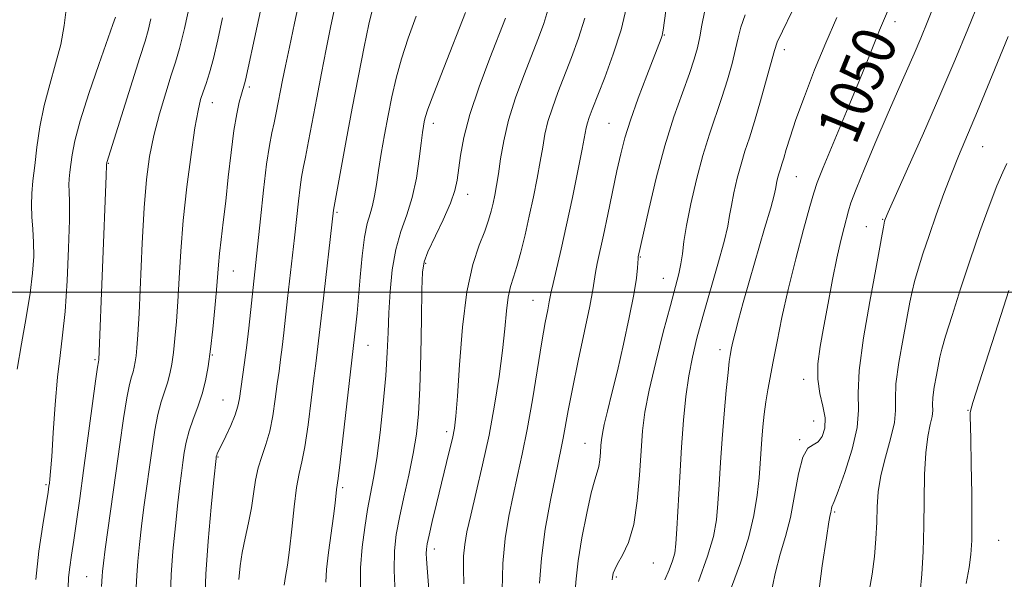
# Model space of a CAD drawing. Extents: x 2077300 to 2080200, y 319800 to 322700.
# Drawn here: x 2077743 to 2077925, y 321947 to 322050 of the extents above; entities that cross this region are included whole.
import ezdxf
from ezdxf.enums import TextEntityAlignment as Align

# ---------------------------------------------------------------- set-up
doc = ezdxf.new("R2010")
doc.units = 0
doc.header["$MEASUREMENT"] = 0
for name, color, linetype, lineweight in [('32000', 7, 'Continuous', 0), ('DTM SPOT ELEVATION', 2, 'Continuous', 13), ('INDEX CONTOUR', 41, 'Continuous', 13), ('INDEX CONTOUR LABEL', 244, 'Continuous', 0), ('INTERMEDIATE CONTOUR', 44, 'Continuous', 0)]:
    doc.layers.add(name, color=color, linetype=linetype, lineweight=lineweight)
doc.styles.add('Style-ITALICS', font='ITALICS.shx')

msp = doc.modelspace()

# ---------------------------------------------------------------- linework, layer by layer
at = {"layer": '32000', "flags": 128}
msp.add_lwpolyline([(2080000, 322000), (2077500, 322000)], dxfattribs=at)
at = {"layer": 'DTM SPOT ELEVATION'}
for p in [(2077904.95, 322049.98, 1050.5), (2077862.32, 322047.52, 1040.1), (2077884.48, 322044.8, 1046.5), (2077785.59, 322037.9, 1020.3), (2077778.74, 322035.01, 1018.7), (2077819.59, 322031.18, 1030.5), (2077852.07, 322031.17, 1039.1), (2077921.15, 322026.89, 1056.9), (2077759.55, 322023.77, 1014.1), (2077886.68, 322021.33, 1048.9), (2077825.97, 322018.07, 1032.6), (2077801.77, 322014.72, 1026.2), (2077902.62, 322013.41, 1053.9), (2077899.61, 322012.1, 1053.1), (2077857.83, 322006.48, 1042.1), (2077818.15, 322005.28, 1032.2), (2077782.65, 322003.86, 1020.8), (2077862.09, 322002.52, 1043.2), (2077838.04, 321998.47, 1037.2), (2077807.5, 321990.16, 1028.8), (2077778.77, 321988.34, 1020.1), (2077872.59, 321989.33, 1047.5), (2077757.09, 321987.51, 1013.8), (2077888.03, 321983.88, 1051.5), (2077780.72, 321980.02, 1021.1), (2077918.42, 321978.11, 1059.9), (2077889.87, 321976.18, 1051.1), (2077822.09, 321974.17, 1033.6), (2077847.61, 321972, 1041.2), (2077887.3, 321972.71, 1051.9), (2077779.78, 321969.5, 1022.1), (2077748, 321964.4, 1011.8), (2077802.86, 321963.8, 1028.3), (2077893.8, 321959.35, 1054.2), (2077924.09, 321954.06, 1061.1), (2077819.76, 321952.49, 1034.5), (2077860.26, 321949.87, 1044.9), (2077755.49, 321947.39, 1015.1), (2077853.41, 321947.31, 1044.2)]:
    msp.add_point(p, dxfattribs=at)
at = {"layer": 'INDEX CONTOUR'}
for points in [[(2077788.421, 322055.723, 1020), (2077787.021, 322049.136, 1020), (2077784.854, 322039.159, 1020), (2077784.7, 322038.521, 1020), (2077784.11, 322036.555, 1020), (2077783.723, 322035.104, 1020), (2077783.249, 322032.929, 1020), (2077782.732, 322029.843, 1020), (2077782.21, 322025.786, 1020), (2077781.699, 322021.231, 1020), (2077781.211, 322016.773, 1020), (2077780.759, 322012.906, 1020), (2077780.371, 322009.698, 1020), (2077780.076, 322007.111, 1020), (2077779.885, 322005.022, 1020), (2077779.539, 322000.421, 1020), (2077779.238, 321997.011, 1020), (2077778.855, 321993.144, 1020), (2077778.432, 321989.408, 1020), (2077777.994, 321986.255, 1020), (2077777.49, 321983.586, 1020), (2077776.85, 321981.163, 1020), (2077776.042, 321978.798, 1020), (2077775.185, 321976.495, 1020), (2077774.436, 321974.306, 1020), (2077773.91, 321972.265, 1020), (2077773.558, 321970.335, 1020), (2077773.289, 321968.46, 1020), (2077773.023, 321966.527, 1020), (2077772.718, 321964.177, 1020), (2077772.35, 321960.996, 1020), (2077771.908, 321956.767, 1020), (2077771.475, 321952.07, 1020), (2077771.156, 321947.684, 1020), (2077771.018, 321944.168, 1020)], [(2077751.785, 322052.721, 1010), (2077751.347, 322049.258, 1010), (2077750.722, 322045.794, 1010), (2077749.786, 322042.172, 1010), (2077748.692, 322038.394, 1010), (2077747.668, 322034.496, 1010), (2077746.891, 322030.549, 1010), (2077746.335, 322026.764, 1010), (2077745.919, 322023.387, 1010), (2077745.589, 322020.585, 1010), (2077745.367, 322018.212, 1010), (2077745.296, 322016.042, 1010), (2077745.391, 322013.874, 1010), (2077745.568, 322011.621, 1010), (2077745.715, 322009.216, 1010), (2077745.729, 322006.575, 1010), (2077745.537, 322003.498, 1010), (2077745.076, 321999.762, 1010), (2077744.329, 321995.27, 1010), (2077743.461, 321990.42, 1010), (2077742.686, 321985.736, 1010)], [(2077825.541, 322051.655, 1030), (2077821.518, 322041.465, 1030), (2077819.673, 322036.731, 1030), (2077818.586, 322033.791, 1030), (2077818.103, 322032.279, 1030), (2077817.921, 322031.467, 1030), (2077817.781, 322030.685, 1030), (2077817.605, 322029.503, 1030), (2077817.356, 322027.547, 1030), (2077816.994, 322024.599, 1030), (2077816.463, 322021.058, 1030), (2077815.703, 322017.474, 1030), (2077814.697, 322014.247, 1030), (2077813.613, 322011.165, 1030), (2077812.662, 322007.863, 1030), (2077812.007, 322004.09, 1030), (2077811.61, 322000.073, 1030), (2077811.388, 321996.148, 1030), (2077811.248, 321992.518, 1030), (2077811.09, 321988.819, 1030), (2077810.813, 321984.545, 1030), (2077810.345, 321979.416, 1030), (2077809.751, 321974.034, 1030), (2077809.126, 321969.228, 1030), (2077808.544, 321965.573, 1030), (2077807.456, 321959.79, 1030), (2077806.912, 321956.478, 1030), (2077806.446, 321952.8, 1030), (2077806.163, 321949.005, 1030), (2077806.122, 321945.247, 1030)], [(2077862.556, 322052.001, 1040), (2077862.08, 322048.43, 1040), (2077861.975, 322047.779, 1040), (2077861.872, 322047.401, 1040), (2077861.683, 322046.882, 1040), (2077859.043, 322040.048, 1040), (2077857.458, 322035.837, 1040), (2077856.014, 322031.785, 1040), (2077854.982, 322028.498, 1040), (2077854.233, 322025.581, 1040), (2077853.538, 322022.393, 1040), (2077851.859, 322014.329, 1040), (2077851.049, 322010.496, 1040), (2077849.905, 322005.263, 1040), (2077849.574, 322003.598, 1040), (2077849.081, 322000.4, 1040), (2077848.523, 321997.405, 1040), (2077847.557, 321992.757, 1040), (2077846.386, 321987.271, 1040), (2077845.3, 321982.078, 1040), (2077844.52, 321978.065, 1040), (2077843.614, 321972.97, 1040), (2077843.253, 321971.156, 1040), (2077842.151, 321965.986, 1040), (2077841.248, 321961.488, 1040), (2077840.296, 321956.15, 1040), (2077839.557, 321950.811, 1040), (2077839.208, 321946.141, 1040)], [(2077903.545, 322051.899, 1050), (2077902.091, 322048.42, 1050), (2077899.988, 322043.113, 1050), (2077898.257, 322038.838, 1050), (2077895.986, 322033.36, 1050), (2077891.676, 322023.048, 1050), (2077890.555, 322020.272, 1050), (2077889.9, 322018.34, 1050), (2077889.184, 322015.789, 1050), (2077888.019, 322011.551, 1050), (2077886.573, 322006.141, 1050), (2077885.153, 322000.47, 1050), (2077884.003, 321995.307, 1050), (2077883.118, 321990.856, 1050), (2077882.427, 321987.179, 1050), (2077881.416, 321981.883, 1050), (2077881.047, 321979.676, 1050), (2077880.748, 321977.398, 1050), (2077880.508, 321975.072, 1050), (2077880.32, 321972.789, 1050), (2077880.01, 321968.278, 1050), (2077879.791, 321965.616, 1050), (2077879.444, 321962.41, 1050), (2077878.837, 321958.674, 1050), (2077877.825, 321954.476, 1050), (2077876.349, 321949.945, 1050), (2077874.7, 321945.45, 1050)], [(2077925.991, 322000.286, 1060), (2077923.992, 321994.141, 1060), (2077919.321, 321979.547, 1060), (2077918.918, 321978.213, 1060), (2077918.821, 321977.676, 1060), (2077918.818, 321977.082, 1060), (2077918.929, 321972.856, 1060), (2077919.022, 321968.176, 1060), (2077919.105, 321962.658, 1060), (2077919.144, 321957.627, 1060), (2077919.103, 321954.054, 1060), (2077918.942, 321951.469, 1060), (2077918.62, 321949.038, 1060), (2077918.09, 321946.092, 1060)]]:
    msp.add_polyline3d(points, dxfattribs=at)
at = {"layer": 'INTERMEDIATE CONTOUR'}
for points in [[(2077887.722, 322055.683, 1046), (2077884.108, 322048.248, 1046), (2077883.167, 322046.192, 1046), (2077882.634, 322044.677, 1046), (2077881.198, 322039.351, 1046), (2077880.086, 322035.351, 1046), (2077878.966, 322031.516, 1046), (2077878.007, 322028.494, 1046), (2077877.195, 322026.032, 1046), (2077876.464, 322023.654, 1046), (2077875.77, 322021.023, 1046), (2077875.156, 322018.353, 1046), (2077874.685, 322015.998, 1046), (2077874.367, 322014.125, 1046), (2077874.001, 322012.155, 1046), (2077873.33, 322009.328, 1046), (2077872.192, 322005.153, 1046), (2077869.42, 321995.448, 1046), (2077868.318, 321991.446, 1046), (2077867.474, 321987.964, 1046), (2077866.819, 321984.511, 1046), (2077866.286, 321980.666, 1046), (2077865.846, 321976.293, 1046), (2077865.468, 321971.323, 1046), (2077865.133, 321965.838, 1046), (2077864.613, 321956.191, 1046), (2077864.431, 321953.421, 1046), (2077864.205, 321951.715, 1046), (2077863.82, 321950.317, 1046), (2077863.195, 321948.641, 1046), (2077862.361, 321946.779, 1046)], [(2077774.805, 322054.409, 1016), (2077773.573, 322048.741, 1016), (2077772.671, 322045.003, 1016), (2077771.946, 322042.504, 1016), (2077771.155, 322040.075, 1016), (2077770.122, 322036.819, 1016), (2077768.98, 322032.94, 1016), (2077767.939, 322028.918, 1016), (2077767.157, 322025.039, 1016), (2077766.596, 322020.822, 1016), (2077766.167, 322015.593, 1016), (2077765.798, 322009.009, 1016), (2077765.209, 321996.086, 1016), (2077764.995, 321992.065, 1016), (2077764.819, 321989.657, 1016), (2077764.663, 321988.183, 1016), (2077764.508, 321987.065, 1016), (2077764.329, 321986.117, 1016), (2077764.102, 321985.258, 1016), (2077763.803, 321984.331, 1016), (2077763.418, 321982.897, 1016), (2077762.931, 321980.446, 1016), (2077762.336, 321976.639, 1016), (2077761.658, 321971.814, 1016), (2077760.925, 321966.481, 1016), (2077758.953, 321952.426, 1016), (2077758.614, 321949.864, 1016), (2077758.44, 321948.343, 1016), (2077758.367, 321947.444, 1016), (2077758.279, 321945.54, 1016)], [(2077795.016, 322054.913, 1022), (2077793.932, 322049.727, 1022), (2077792.98, 322045.257, 1022), (2077792.26, 322041.803, 1022), (2077791.728, 322039.156, 1022), (2077790.571, 322033.102, 1022), (2077790.19, 322031.29, 1022), (2077789.77, 322029.438, 1022), (2077789.301, 322027.073, 1022), (2077788.774, 322023.637, 1022), (2077788.195, 322018.85, 1022), (2077787.625, 322013.543, 1022), (2077786.792, 322005.488, 1022), (2077785.491, 321993.314, 1022), (2077785.068, 321989.66, 1022), (2077784.658, 321986.527, 1022), (2077783.75, 321980.322, 1022), (2077783.453, 321978.881, 1022), (2077782.946, 321977.288, 1022), (2077782.143, 321975.344, 1022), (2077781.219, 321973.332, 1022), (2077779.666, 321970.064, 1022), (2077779.563, 321969.812, 1022), (2077779.485, 321969.543, 1022), (2077779.444, 321969.217, 1022), (2077779.049, 321965.281, 1022), (2077778.555, 321960.218, 1022), (2077777.992, 321953.933, 1022), (2077777.55, 321947.803, 1022), (2077777.361, 321942.917, 1022)], [(2077801.792, 322054.785, 1024), (2077800.579, 322048.894, 1024), (2077799.781, 322044.907, 1024), (2077798.909, 322040.448, 1024), (2077798.039, 322035.898, 1024), (2077796.542, 322027.877, 1024), (2077795.981, 322024.931, 1024), (2077795.566, 322022.883, 1024), (2077795.249, 322021.248, 1024), (2077794.963, 322019.391, 1024), (2077794.652, 322016.824, 1024), (2077793.921, 322010.039, 1024), (2077792.665, 321998.829, 1024), (2077791.97, 321992.44, 1024), (2077791.665, 321989.806, 1024), (2077791.372, 321987.545, 1024), (2077791.072, 321985.387, 1024), (2077790.752, 321983, 1024), (2077790.39, 321980.167, 1024), (2077789.945, 321977.135, 1024), (2077789.368, 321974.257, 1024), (2077788.643, 321971.793, 1024), (2077787.878, 321969.609, 1024), (2077787.213, 321967.469, 1024), (2077786.74, 321965.18, 1024), (2077786.37, 321962.711, 1024), (2077785.959, 321960.071, 1024), (2077785.412, 321957.292, 1024), (2077784.805, 321954.495, 1024), (2077784.256, 321951.825, 1024), (2077783.862, 321949.346, 1024), (2077783.631, 321946.814, 1024)], [(2077912.617, 322054.235, 1052), (2077911.005, 322050.158, 1052), (2077909.7, 322046.959, 1052), (2077908.448, 322044.016, 1052), (2077905.394, 322037.069, 1052), (2077903.5, 322032.729, 1052), (2077901.387, 322027.802, 1052), (2077899.347, 322022.954, 1052), (2077897.733, 322019.007, 1052), (2077896.787, 322016.521, 1052), (2077896.302, 322015.001, 1052), (2077895.501, 322011.924, 1052), (2077894.897, 322009.496, 1052), (2077894.18, 322006.288, 1052), (2077893.387, 322002.29, 1052), (2077892.57, 321997.91, 1052), (2077891.789, 321993.66, 1052), (2077891.117, 321989.942, 1052), (2077890.683, 321986.725, 1052), (2077890.633, 321983.87, 1052), (2077891.028, 321981.262, 1052), (2077891.602, 321978.879, 1052), (2077892.002, 321976.723, 1052), (2077891.953, 321974.822, 1052), (2077891.493, 321973.293, 1052), (2077890.736, 321972.28, 1052), (2077889.797, 321971.767, 1052), (2077888.8, 321971.104, 1052), (2077887.868, 321969.486, 1052), (2077887.085, 321966.383, 1052), (2077886.371, 321962.371, 1052), (2077885.604, 321958.302, 1052), (2077884.699, 321954.796, 1052), (2077883.715, 321951.538, 1052), (2077882.751, 321947.98, 1052), (2077881.913, 321943.74, 1052)], [(2077920.531, 322053.914, 1054), (2077918.399, 322048.628, 1054), (2077915.981, 322042.785, 1054), (2077913.226, 322036.32, 1054), (2077910.177, 322029.357, 1054), (2077907.251, 322022.782, 1054), (2077903.675, 322014.782, 1054), (2077903.158, 322013.595, 1054), (2077903.03, 322013.27, 1054), (2077902.972, 322013.078, 1054), (2077902.896, 322012.723, 1054), (2077902.775, 322012.02, 1054), (2077902.564, 322010.719, 1054), (2077902.147, 322008.313, 1054), (2077901.392, 322004.232, 1054), (2077900.26, 321998.247, 1054), (2077899.08, 321991.51, 1054), (2077898.279, 321985.512, 1054), (2077898.117, 321981.305, 1054), (2077898.197, 321978.177, 1054), (2077897.957, 321974.977, 1054), (2077897.009, 321970.913, 1054), (2077895.676, 321966.64, 1054), (2077894.45, 321963.178, 1054), (2077893.711, 321961.265, 1054), (2077893.261, 321960.271, 1054), (2077893.19, 321959.989, 1054), (2077893.055, 321959.255, 1054), (2077892.952, 321958.796, 1054), (2077892.72, 321957.519, 1054), (2077892.244, 321954.534, 1054), (2077891.482, 321949.356, 1054), (2077890.683, 321943.126, 1054)], [(2077808.369, 322052.301, 1026), (2077807.695, 322049.52, 1026), (2077806.808, 322045.324, 1026), (2077805.75, 322039.979, 1026), (2077804.612, 322034.021, 1026), (2077803.494, 322028.008, 1026), (2077801.151, 322015.145, 1026), (2077799.089, 321997.285, 1026), (2077798.263, 321989.954, 1026), (2077797.853, 321986.81, 1026), (2077797.515, 321984.074, 1026), (2077797.033, 321980.021, 1026), (2077796.46, 321975.436, 1026), (2077795.868, 321971.385, 1026), (2077795.316, 321968.596, 1026), (2077794.808, 321966.423, 1026), (2077794.333, 321963.88, 1026), (2077793.881, 321960.284, 1026), (2077793.446, 321956.166, 1026), (2077793.02, 321952.358, 1026), (2077792.61, 321949.496, 1026), (2077792.264, 321947.423, 1026), (2077792.046, 321945.786, 1026)], [(2077840.772, 322052.12, 1034), (2077840.021, 322049.674, 1034), (2077839.04, 322046.991, 1034), (2077836.322, 322040.034, 1034), (2077834.808, 322035.886, 1034), (2077833.509, 322031.752, 1034), (2077832.612, 322027.954, 1034), (2077832.038, 322024.625, 1034), (2077831.64, 322021.851, 1034), (2077831.296, 322019.668, 1034), (2077830.971, 322017.921, 1034), (2077830.649, 322016.407, 1034), (2077830.299, 322014.925, 1034), (2077829.82, 322013.278, 1034), (2077829.092, 322011.268, 1034), (2077828.053, 322008.662, 1034), (2077826.877, 322005.066, 1034), (2077825.791, 322000.048, 1034), (2077824.976, 321993.495, 1034), (2077824.413, 321986.563, 1034), (2077824.032, 321980.727, 1034), (2077823.757, 321977.033, 1034), (2077823.486, 321974.806, 1034), (2077823.108, 321972.938, 1034), (2077822.542, 321970.541, 1034), (2077820.17, 321960.805, 1034), (2077819.403, 321957.587, 1034), (2077818.807, 321955.037, 1034), (2077818.456, 321953.432, 1034), (2077818.306, 321952.462, 1034), (2077818.282, 321951.675, 1034), (2077818.327, 321950.635, 1034), (2077818.444, 321948.974, 1034), (2077818.946, 321942.584, 1034)], [(2077855.319, 322052.675, 1038), (2077854.287, 322048.509, 1038), (2077852.849, 322044.01, 1038), (2077851.267, 322039.694, 1038), (2077848.935, 322033.744, 1038), (2077848.38, 322032.27, 1038), (2077848.067, 322031.296, 1038), (2077847.852, 322030.375, 1038), (2077847.101, 322026.411, 1038), (2077846.303, 322022.412, 1038), (2077845.288, 322017.496, 1038), (2077844.207, 322012.443, 1038), (2077843.199, 322007.933, 1038), (2077841.735, 322001.602, 1038), (2077841.393, 322000.031, 1038), (2077841.035, 321998.166, 1038), (2077840.742, 321996.726, 1038), (2077840.288, 321994.377, 1038), (2077839.654, 321990.771, 1038), (2077837.91, 321980.074, 1038), (2077836.954, 321974.585, 1038), (2077836.04, 321969.987, 1038), (2077835.171, 321966.064, 1038), (2077834.333, 321962.377, 1038), (2077833.533, 321958.542, 1038), (2077832.862, 321954.394, 1038), (2077832.431, 321949.825, 1038), (2077832.309, 321944.87, 1038)], [(2077869.692, 322051.756, 1042), (2077869.222, 322049.347, 1042), (2077868.84, 322047.154, 1042), (2077868.417, 322045.174, 1042), (2077867.822, 322043.065, 1042), (2077866.921, 322040.405, 1042), (2077865.632, 322036.852, 1042), (2077864.074, 322032.377, 1042), (2077862.411, 322027.033, 1042), (2077860.811, 322021.035, 1042), (2077859.423, 322015.243, 1042), (2077857.475, 322006.501, 1042), (2077857.446, 322006.201, 1042), (2077857.351, 322004.488, 1042), (2077857.144, 322002.582, 1042), (2077856.658, 321999.561, 1042), (2077855.811, 321995.285, 1042), (2077854.734, 321990.333, 1042), (2077853.612, 321985.457, 1042), (2077852.606, 321981.291, 1042), (2077851.782, 321977.971, 1042), (2077851.185, 321975.511, 1042), (2077850.833, 321973.856, 1042), (2077850.659, 321972.685, 1042), (2077850.573, 321971.605, 1042), (2077850.493, 321970.326, 1042), (2077850.375, 321968.961, 1042), (2077850.186, 321967.722, 1042), (2077849.888, 321966.672, 1042), (2077849.439, 321965.287, 1042), (2077848.792, 321962.894, 1042), (2077847.945, 321959.093, 1042), (2077847.071, 321954.576, 1042), (2077846.387, 321950.311, 1042), (2077846.017, 321946.971, 1042), (2077845.733, 321944.063, 1042)], [(2077760.823, 322050.822, 1012), (2077760.356, 322049.447, 1012), (2077757.78, 322042.094, 1012), (2077755.933, 322036.706, 1012), (2077754.324, 322031.682, 1012), (2077753.321, 322027.958, 1012), (2077752.813, 322025.393, 1012), (2077752.568, 322023.574, 1012), (2077752.399, 322022.139, 1012), (2077752.286, 322020.924, 1012), (2077752.249, 322019.812, 1012), (2077752.293, 322018.589, 1012), (2077752.351, 322016.648, 1012), (2077752.338, 322013.281, 1012), (2077752.187, 322008.109, 1012), (2077751.907, 322002.064, 1012), (2077751.528, 321996.402, 1012), (2077751.078, 321992.011, 1012), (2077750.597, 321988.28, 1012), (2077750.124, 321984.228, 1012), (2077749.697, 321979.219, 1012), (2077749.333, 321973.981, 1012), (2077749.051, 321969.587, 1012), (2077748.854, 321966.833, 1012), (2077748.726, 321965.396, 1012), (2077748.639, 321964.679, 1012), (2077748.552, 321964.077, 1012), (2077748.376, 321962.969, 1012), (2077747.39, 321956.939, 1012), (2077746.694, 321952.081, 1012), (2077746.134, 321946.844, 1012)], [(2077767.403, 322050.484, 1014), (2077766.886, 322048.361, 1014), (2077766.303, 322046.389, 1014), (2077765.349, 322043.385, 1014), (2077759.253, 322023.969, 1014), (2077759.202, 322023.582, 1014), (2077759.202, 322023.456, 1014), (2077759.134, 322021.493, 1014), (2077757.764, 321987.47, 1014), (2077757.684, 321987.097, 1014), (2077757.534, 321986.098, 1014), (2077757.179, 321983.516, 1014), (2077754.964, 321967.016, 1014), (2077754.247, 321961.838, 1014), (2077753.637, 321957.576, 1014), (2077753.124, 321954.127, 1014), (2077752.702, 321951.372, 1014), (2077752.379, 321949.129, 1014), (2077752.17, 321947.196, 1014), (2077752.072, 321945.313, 1014)], [(2077780.655, 322050.705, 1018), (2077779.777, 322046.646, 1018), (2077778.958, 322043.166, 1018), (2077778.225, 322040.518, 1018), (2077777.585, 322038.552, 1018), (2077777.038, 322037.012, 1018), (2077776.569, 322035.569, 1018), (2077776.098, 322033.588, 1018), (2077775.528, 322030.355, 1018), (2077774.806, 322025.426, 1018), (2077774.038, 322019.42, 1018), (2077773.372, 322013.224, 1018), (2077772.916, 322007.572, 1018), (2077772.615, 322002.589, 1018), (2077772.374, 321998.254, 1018), (2077772.117, 321994.538, 1018), (2077771.837, 321991.4, 1018), (2077771.547, 321988.796, 1018), (2077771.251, 321986.66, 1018), (2077770.909, 321984.852, 1018), (2077770.477, 321983.21, 1018), (2077769.302, 321979.696, 1018), (2077768.684, 321977.376, 1018), (2077768.123, 321974.452, 1018), (2077767.607, 321971.075, 1018), (2077766.107, 321960.238, 1018), (2077765.652, 321956.711, 1018), (2077765.261, 321953.315, 1018), (2077764.957, 321950.206, 1018), (2077764.762, 321947.564, 1018), (2077764.675, 321945.419, 1018)], [(2077816.434, 322051.002, 1028), (2077814.956, 322046.924, 1028), (2077813.684, 322043.126, 1028), (2077812.696, 322039.553, 1028), (2077811.919, 322036.091, 1028), (2077811.243, 322032.614, 1028), (2077810.585, 322029.058, 1028), (2077809.973, 322025.601, 1028), (2077809.459, 322022.488, 1028), (2077809.072, 322019.901, 1028), (2077808.741, 322017.785, 1028), (2077808.37, 322016.024, 1028), (2077807.89, 322014.447, 1028), (2077807.354, 322012.646, 1028), (2077806.842, 322010.155, 1028), (2077806.416, 322006.7, 1028), (2077806.07, 322002.771, 1028), (2077805.774, 321999.048, 1028), (2077805.511, 321996.078, 1028), (2077805.285, 321993.871, 1028), (2077802.368, 321968.514, 1028), (2077802.001, 321965.517, 1028), (2077801.719, 321963.471, 1028), (2077801.439, 321960.932, 1028), (2077801.144, 321958.576, 1028), (2077800.233, 321951.866, 1028), (2077799.865, 321948.694, 1028), (2077799.699, 321946.347, 1028)], [(2077832.926, 322050.628, 1032), (2077830.019, 322043.21, 1032), (2077828.051, 322037.939, 1032), (2077826.328, 322032.806, 1032), (2077825.208, 322028.572, 1032), (2077824.589, 322025.259, 1032), (2077823.996, 322020.674, 1032), (2077823.575, 322018.742, 1032), (2077822.759, 322016.406, 1032), (2077821.427, 322013.37, 1032), (2077818.607, 322007.421, 1032), (2077817.873, 322005.588, 1032), (2077817.577, 322003.69, 1032), (2077817.487, 322000.443, 1032), (2077817.41, 321995.025, 1032), (2077817.292, 321988.462, 1032), (2077817.119, 321982.238, 1032), (2077816.866, 321977.457, 1032), (2077816.476, 321973.689, 1032), (2077815.885, 321970.118, 1032), (2077815.068, 321966.149, 1032), (2077814.16, 321962.044, 1032), (2077813.339, 321958.282, 1032), (2077812.75, 321955.147, 1032), (2077812.423, 321952.148, 1032), (2077812.354, 321948.599, 1032), (2077812.522, 321944.104, 1032)], [(2077847.572, 322050.623, 1036), (2077846.448, 322046.934, 1036), (2077845.155, 322043.354, 1036), (2077842.629, 322036.889, 1036), (2077841.594, 322034.078, 1036), (2077840.788, 322031.523, 1036), (2077840.232, 322029.164, 1036), (2077839.81, 322026.785, 1036), (2077839.371, 322024.131, 1036), (2077838.795, 322021.026, 1036), (2077838.102, 322017.592, 1036), (2077837.334, 322014.032, 1036), (2077836.538, 322010.551, 1036), (2077835.759, 322007.372, 1036), (2077835.034, 322004.726, 1036), (2077834.399, 322002.724, 1036), (2077833.867, 322000.997, 1036), (2077833.447, 321999.062, 1036), (2077833.126, 321996.507, 1036), (2077832.812, 321993.223, 1036), (2077832.385, 321989.178, 1036), (2077831.755, 321984.391, 1036), (2077830.917, 321979.082, 1036), (2077829.886, 321973.527, 1036), (2077828.706, 321968.026, 1036), (2077827.524, 321962.968, 1036), (2077826.515, 321958.768, 1036), (2077825.814, 321955.682, 1036), (2077825.396, 321953.329, 1036), (2077825.199, 321951.171, 1036), (2077825.163, 321948.764, 1036), (2077825.249, 321946.045, 1036)], [(2077877.242, 322051.277, 1044), (2077876.429, 322048.974, 1044), (2077875.928, 322047.012, 1044), (2077875.462, 322044.898, 1044), (2077874.808, 322042.262, 1044), (2077873.954, 322039.208, 1044), (2077872.944, 322035.961, 1044), (2077870.628, 322029.18, 1044), (2077869.418, 322025.257, 1044), (2077868.246, 322020.812, 1044), (2077867.209, 322016.301, 1044), (2077866.413, 322012.321, 1044), (2077865.922, 322009.31, 1044), (2077865.62, 322007.064, 1044), (2077865.35, 322005.223, 1044), (2077864.962, 322003.386, 1044), (2077864.346, 322001.012, 1044), (2077863.405, 321997.521, 1044), (2077862.106, 321992.602, 1044), (2077860.694, 321987.03, 1044), (2077859.481, 321981.843, 1044), (2077858.701, 321977.773, 1044), (2077858.259, 321974.306, 1044), (2077857.98, 321970.615, 1044), (2077857.7, 321966.142, 1044), (2077857.287, 321961.364, 1044), (2077856.625, 321957.026, 1044), (2077855.655, 321953.709, 1044), (2077854.579, 321951.356, 1044), (2077853.665, 321949.749, 1044), (2077853.113, 321948.684, 1044), (2077852.859, 321948.008, 1044), (2077852.772, 321947.583, 1044), (2077852.729, 321947.25, 1044), (2077852.642, 321946.779, 1044)], [(2077894.147, 322050.73, 1048), (2077892.124, 322046.1, 1048), (2077890.075, 322041.079, 1048), (2077888.183, 322036.162, 1048), (2077886.627, 322031.879, 1048), (2077885.534, 322028.635, 1048), (2077884.821, 322026.329, 1048), (2077884.352, 322024.733, 1048), (2077884.008, 322023.625, 1048), (2077883.739, 322022.798, 1048), (2077883.509, 322022.051, 1048), (2077883.293, 322021.235, 1048), (2077883.105, 322020.406, 1048), (2077882.837, 322019.019, 1048), (2077882.57, 322017.887, 1048), (2077881.946, 322015.595, 1048), (2077880.836, 322011.724, 1048), (2077878.048, 322002.126, 1048), (2077876.888, 321998.073, 1048), (2077875.997, 321994.875, 1048), (2077875.359, 321992.477, 1048), (2077874.949, 321990.798, 1048), (2077874.705, 321989.669, 1048), (2077874.438, 321988.236, 1048), (2077874.291, 321987.172, 1048), (2077874.067, 321985.144, 1048), (2077873.733, 321981.78, 1048), (2077873.343, 321977.487, 1048), (2077872.972, 321972.872, 1048), (2077872.674, 321968.454, 1048), (2077872.43, 321964.428, 1048), (2077872.202, 321960.903, 1048), (2077871.918, 321957.868, 1048), (2077871.364, 321954.82, 1048), (2077870.294, 321951.132, 1048), (2077868.588, 321946.464, 1048)], [(2077925.874, 322047.277, 1056), (2077922.907, 322040.041, 1056), (2077920.178, 322033.452, 1056), (2077916.664, 322025.112, 1056), (2077915.358, 322021.876, 1056), (2077913.974, 322018.216, 1056), (2077912.558, 322014.287, 1056), (2077911.232, 322010.472, 1056), (2077910.101, 322007.09, 1056), (2077909.194, 322004.233, 1056), (2077908.524, 322001.926, 1056), (2077908.071, 322000.08, 1056), (2077907.68, 321998.127, 1056), (2077906.417, 321991.421, 1056), (2077905.636, 321986.967, 1056), (2077905.107, 321983.002, 1056), (2077904.997, 321980.215, 1056), (2077905.032, 321978.098, 1056), (2077904.826, 321975.847, 1056), (2077904.117, 321972.872, 1056), (2077903.151, 321969.446, 1056), (2077902.296, 321966.054, 1056), (2077901.825, 321963.052, 1056), (2077901.645, 321960.284, 1056), (2077901.562, 321957.465, 1056), (2077901.413, 321954.384, 1056), (2077901.144, 321951.121, 1056), (2077900.73, 321947.832, 1056), (2077900.169, 321944.674, 1056)], [(2077925.614, 322023.762, 1058), (2077924.827, 322022.175, 1058), (2077923.74, 322019.641, 1058), (2077922.308, 322015.902, 1058), (2077920.627, 322011.217, 1058), (2077918.828, 322005.975, 1058), (2077917.049, 322000.602, 1058), (2077915.469, 321995.68, 1058), (2077914.274, 321991.832, 1058), (2077913.578, 321989.441, 1058), (2077913.213, 321987.94, 1058), (2077912.572, 321984.595, 1058), (2077912.192, 321982.424, 1058), (2077911.934, 321980.493, 1058), (2077911.881, 321979.135, 1058), (2077911.898, 321978.104, 1058), (2077911.797, 321977.007, 1058), (2077911.453, 321975.485, 1058), (2077910.991, 321973.304, 1058), (2077910.598, 321970.259, 1058), (2077910.409, 321966.254, 1058), (2077910.279, 321956.724, 1058), (2077910.108, 321952.025, 1058), (2077909.86, 321947.844, 1058), (2077909.591, 321944.511, 1058)]]:
    msp.add_polyline3d(points, dxfattribs=at)

# ---------------------------------------------------------------- texts
at = {"layer": 'INDEX CONTOUR LABEL', "style": 'Style-ITALICS', "width": 0.875}
msp.add_text('1050', height=8, rotation=67.8, dxfattribs=at).set_placement((2077893.94, 322028.47, 1050), align=Align.MIDDLE_LEFT)

doc.saveas('drawing.dxf')
